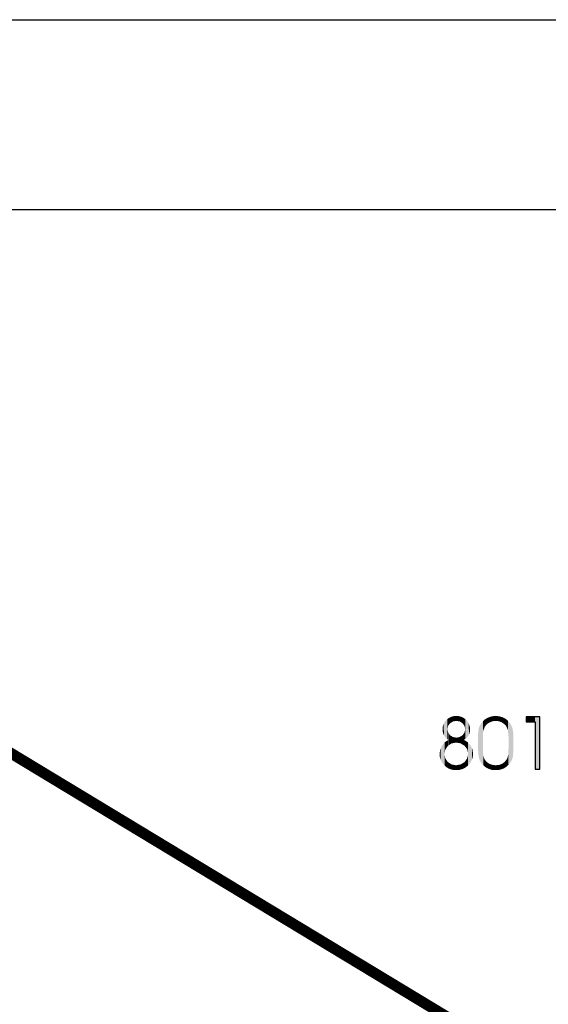
# Model space of a CAD drawing. Units: millimetres. Extents: x 1528 to 1738, y 942 to 1091.
# Drawn here: x 1612 to 1622, y 1072 to 1091 of the extents above; entities that cross this region are included whole.
import ezdxf

# ---------------------------------------------------------------- set-up
doc = ezdxf.new("R2010")
doc.units = ezdxf.units.MM
doc.linetypes.add('DGN_STYLE_4', pattern=[10.431489, 5.212487, -2.606243, 0.006516, -2.606243])
for name, color, linetype in [('LEVEL_29', 7, 'Continuous'), ('LEVEL_59', 7, 'Continuous'), ('Teksti', 7, 'Continuous')]:
    doc.layers.add(name, color=color, linetype=linetype)
doc.layers.add('Ramis', color=255, linetype='Continuous', plot=False)

# ---------------------------------------------------------------- blocks, each defined once
blk = doc.blocks.new('*U13')
at = {"layer": 'LEVEL_59', "color": 4, "linetype": 'Continuous'}
for points in [[(549510.438, 333306.522), (549510.446, 333306.375), (549510.446, 333306.528)], [(549510.446, 333306.528), (549510.45, 333306.394), (549510.45, 333306.531)], [(549510.45, 333306.531), (549510.451, 333306.398), (549510.451, 333306.532)], [(549510.451, 333306.532), (549510.456, 333306.405), (549510.456, 333306.536)], [(549510.456, 333306.536), (549510.461, 333306.411), (549510.461, 333306.54)], [(549510.461, 333306.54), (549510.481, 333306.437), (549510.481, 333306.55)], [(549510.481, 333306.55), (549510.486, 333306.443), (549510.486, 333306.552)], [(549510.486, 333306.552), (549510.488, 333306.446), (549510.488, 333306.554)], [(549510.488, 333306.554), (549510.505, 333306.456), (549510.505, 333306.562)], [(549510.505, 333306.562), (549510.515, 333306.462), (549510.515, 333306.565)], [(549510.515, 333306.565), (549510.537, 333306.475), (549510.537, 333306.571)], [(549510.515, 333306.565), (549510.515, 333306.462), (549510.515, 333306.565)], [(549510.537, 333306.571), (549510.539, 333306.476), (549510.539, 333306.571)], [(549510.539, 333306.571), (549510.543, 333306.478), (549510.543, 333306.572)], [(549510.543, 333306.572), (549510.553, 333306.48), (549510.553, 333306.575)], [(549510.553, 333306.575), (549510.598, 333306.488), (549510.598, 333306.579)], [(549510.598, 333306.579), (549510.599, 333306.488), (549510.599, 333306.579)], [(549510.599, 333306.579), (549510.604, 333306.489), (549510.604, 333306.58)], [(549510.604, 333306.58), (549510.606, 333306.489), (549510.606, 333306.58)], [(549510.606, 333306.489), (549510.606, 333306.58), (549510.656, 333306.479)], [(549510.656, 333306.479), (549510.656, 333306.575), (549510.66, 333306.479)], [(549510.66, 333306.479), (549510.66, 333306.574), (549510.665, 333306.478)], [(549510.665, 333306.478), (549510.665, 333306.572), (549510.667, 333306.477)], [(549510.667, 333306.477), (549510.667, 333306.572), (549510.682, 333306.467)], [(549510.682, 333306.467), (549510.682, 333306.567), (549510.683, 333306.466)], [(549510.683, 333306.466), (549510.683, 333306.567), (549510.703, 333306.453)], [(549510.703, 333306.453), (549510.703, 333306.561), (549510.717, 333306.444)], [(549510.717, 333306.444), (549510.717, 333306.553), (549510.718, 333306.444)], [(549510.718, 333306.444), (549510.718, 333306.553), (549510.719, 333306.443)], [(549510.719, 333306.443), (549510.719, 333306.552), (549510.741, 333306.41)], [(549510.741, 333306.41), (549510.741, 333306.54), (549510.745, 333306.405)], [(549510.745, 333306.405), (549510.745, 333306.538), (549510.753, 333306.393)], [(549510.753, 333306.393), (549510.753, 333306.531), (549510.754, 333306.393)], [(549510.754, 333306.393), (549510.754, 333306.531), (549510.754, 333306.39)], [(549510.754, 333306.39), (549510.754, 333306.53), (549510.755, 333306.385)], [(549510.755, 333306.385), (549510.755, 333306.529), (549510.766, 333306.334)], [(549510.347, 333306.331), (549510.352, 333306.292), (549510.352, 333306.383)], [(549510.352, 333306.383), (549510.354, 333306.271), (549510.354, 333306.392)], [(549510.352, 333306.292), (549510.352, 333306.383), (549510.354, 333306.271)], [(549510.354, 333306.392), (549510.366, 333306.241), (549510.366, 333306.43)], [(549510.354, 333306.271), (549510.354, 333306.392), (549510.366, 333306.241)], [(549510.366, 333306.43), (549510.376, 333306.216), (549510.376, 333306.448)], [(549510.366, 333306.241), (549510.366, 333306.43), (549510.376, 333306.216)], [(549510.376, 333306.448), (549510.382, 333306.207), (549510.382, 333306.46)], [(549510.376, 333306.216), (549510.376, 333306.448), (549510.382, 333306.207)], [(549510.382, 333306.46), (549510.384, 333306.205), (549510.384, 333306.462)], [(549510.382, 333306.207), (549510.382, 333306.46), (549510.384, 333306.205)], [(549510.384, 333306.462), (549510.389, 333306.198), (549510.389, 333306.472)], [(549510.384, 333306.205), (549510.384, 333306.462), (549510.389, 333306.198)], [(549510.389, 333306.472), (549510.391, 333306.196), (549510.391, 333306.474)], [(549510.389, 333306.198), (549510.389, 333306.472), (549510.391, 333306.196)], [(549510.391, 333306.474), (549510.399, 333306.185), (549510.399, 333306.483)], [(549510.391, 333306.196), (549510.391, 333306.474), (549510.399, 333306.185)], [(549510.399, 333306.483), (549510.41, 333306.17), (549510.41, 333306.496)], [(549510.399, 333306.185), (549510.399, 333306.483), (549510.41, 333306.17)], [(549510.41, 333306.496), (549510.422, 333306.162), (549510.422, 333306.51)], [(549510.41, 333306.17), (549510.41, 333306.496), (549510.422, 333306.162)], [(549510.422, 333306.51), (549510.429, 333306.157), (549510.429, 333306.515)], [(549510.422, 333306.162), (549510.422, 333306.51), (549510.429, 333306.157)], [(549510.429, 333306.515), (549510.438, 333306.15), (549510.438, 333306.522)], [(549510.429, 333306.157), (549510.429, 333306.515), (549510.438, 333306.15)], [(549510.438, 333306.15), (549510.438, 333306.338), (549510.446, 333306.145)], [(549510.446, 333306.145), (549510.446, 333306.297), (549510.45, 333306.142)], [(549510.45, 333306.142), (549510.45, 333306.276), (549510.451, 333306.141)], [(549510.451, 333306.141), (549510.451, 333306.275), (549510.456, 333306.137)], [(549510.599, 333306.089), (549510.599, 333306.181), (549510.604, 333306.088)], [(549510.604, 333306.088), (549510.604, 333306.18), (549510.606, 333306.088)], [(549510.604, 333306.18), (549510.606, 333306.088), (549510.606, 333306.18)], [(549510.606, 333306.18), (549510.656, 333306.079), (549510.656, 333306.189)], [(549510.606, 333306.088), (549510.606, 333306.18), (549510.656, 333306.079)], [(549510.656, 333306.189), (549510.66, 333306.078), (549510.66, 333306.19)], [(549510.656, 333306.079), (549510.656, 333306.189), (549510.66, 333306.078)], [(549510.66, 333306.19), (549510.665, 333306.077), (549510.665, 333306.191)], [(549510.66, 333306.078), (549510.66, 333306.19), (549510.665, 333306.077)], [(549510.665, 333306.191), (549510.667, 333306.077), (549510.667, 333306.192)], [(549510.665, 333306.077), (549510.665, 333306.191), (549510.667, 333306.077)], [(549510.667, 333306.192), (549510.682, 333306.074), (549510.682, 333306.203)], [(549510.667, 333306.077), (549510.667, 333306.192), (549510.682, 333306.074)], [(549510.682, 333306.074), (549510.682, 333306.203), (549510.683, 333306.073)], [(549510.682, 333306.203), (549510.683, 333306.073), (549510.683, 333306.203)], [(549510.683, 333306.203), (549510.703, 333306.061), (549510.703, 333306.216)], [(549510.683, 333306.073), (549510.683, 333306.203), (549510.703, 333306.061)], [(549510.703, 333306.216), (549510.717, 333306.052), (549510.717, 333306.225)], [(549510.703, 333306.061), (549510.703, 333306.216), (549510.717, 333306.052)], [(549510.717, 333306.225), (549510.718, 333306.052), (549510.718, 333306.226)], [(549510.717, 333306.052), (549510.717, 333306.225), (549510.718, 333306.052)], [(549510.718, 333306.226), (549510.719, 333306.052), (549510.719, 333306.227)], [(549510.718, 333306.052), (549510.718, 333306.226), (549510.719, 333306.052)], [(549510.719, 333306.227), (549510.741, 333306.038), (549510.741, 333306.259)], [(549510.719, 333306.052), (549510.719, 333306.227), (549510.741, 333306.038)], [(549510.741, 333306.259), (549510.745, 333306.142), (549510.745, 333306.264)], [(549510.745, 333306.264), (549510.753, 333306.148), (549510.753, 333306.275)], [(549510.753, 333306.275), (549510.754, 333306.148), (549510.754, 333306.277)], [(549510.754, 333306.28), (549510.755, 333306.149), (549510.755, 333306.284)], [(549510.754, 333306.277), (549510.754, 333306.148), (549510.754, 333306.28)], [(549510.755, 333306.284), (549510.766, 333306.155), (549510.766, 333306.334)], [(549510.304, 333305.959), (549510.315, 333305.764), (549510.315, 333305.983)], [(549510.315, 333305.983), (549510.338, 333305.721), (549510.338, 333306.035)], [(549510.315, 333305.764), (549510.315, 333305.983), (549510.338, 333305.721)], [(549510.338, 333306.035), (549510.343, 333305.713), (549510.343, 333306.04)], [(549510.338, 333305.721), (549510.338, 333306.035), (549510.343, 333305.713)], [(549510.343, 333306.04), (549510.347, 333305.708), (549510.347, 333306.046)], [(549510.343, 333305.713), (549510.343, 333306.04), (549510.347, 333305.708)], [(549510.347, 333306.046), (549510.352, 333305.702), (549510.352, 333306.051)], [(549510.347, 333305.708), (549510.347, 333306.046), (549510.352, 333305.702)], [(549510.352, 333306.051), (549510.354, 333305.699), (549510.354, 333306.054)], [(549510.352, 333305.702), (549510.352, 333306.051), (549510.354, 333305.699)], [(549510.354, 333306.054), (549510.366, 333305.686), (549510.366, 333306.068)], [(549510.354, 333305.699), (549510.354, 333306.054), (549510.366, 333305.686)], [(549510.366, 333306.068), (549510.376, 333305.675), (549510.376, 333306.08)], [(549510.366, 333305.686), (549510.366, 333306.068), (549510.376, 333305.675)], [(549510.376, 333306.08), (549510.382, 333305.667), (549510.382, 333306.088)], [(549510.376, 333305.675), (549510.376, 333306.08), (549510.382, 333305.667)], [(549510.382, 333306.088), (549510.384, 333305.666), (549510.384, 333306.089)], [(549510.382, 333305.667), (549510.382, 333306.088), (549510.384, 333305.666)], [(549510.384, 333306.089), (549510.389, 333305.906), (549510.389, 333306.096)], [(549510.389, 333306.096), (549510.391, 333305.915), (549510.391, 333306.098)], [(549510.391, 333306.098), (549510.399, 333305.959), (549510.399, 333306.103)], [(549510.399, 333306.103), (549510.41, 333305.975), (549510.41, 333306.109)], [(549510.41, 333306.109), (549510.422, 333305.993), (549510.422, 333306.117)], [(549510.422, 333306.117), (549510.429, 333306.003), (549510.429, 333306.121)], [(549510.429, 333306.121), (549510.438, 333306.016), (549510.438, 333306.126)], [(549510.438, 333306.126), (549510.446, 333306.028), (549510.446, 333306.131)], [(549510.446, 333306.131), (549510.45, 333306.03), (549510.45, 333306.133)], [(549510.45, 333306.133), (549510.451, 333306.031), (549510.451, 333306.134)], [(549510.451, 333306.134), (549510.456, 333306.035), (549510.456, 333306.137)], [(549510.741, 333306.038), (549510.741, 333306.14), (549510.745, 333306.035)], [(549510.745, 333306.035), (549510.745, 333306.137), (549510.753, 333306.03)], [(549510.753, 333306.03), (549510.753, 333306.132), (549510.754, 333306.03)], [(549510.754, 333306.03), (549510.754, 333306.132), (549510.754, 333306.03)], [(549510.754, 333306.03), (549510.754, 333306.132), (549510.755, 333306.028)], [(549510.755, 333306.028), (549510.755, 333306.131), (549510.766, 333306.014)], [(549510.766, 333306.014), (549510.766, 333306.125), (549510.77, 333306.008)], [(549510.77, 333306.008), (549510.77, 333306.122), (549510.784, 333305.99)], [(549510.784, 333305.99), (549510.784, 333306.113), (549510.789, 333305.983)], [(549510.789, 333305.983), (549510.789, 333306.11), (549510.804, 333305.963)], [(549510.804, 333305.963), (549510.804, 333306.101), (549510.809, 333305.938)], [(549510.809, 333305.938), (549510.809, 333306.098), (549510.816, 333305.905)], [(549510.816, 333305.905), (549510.816, 333306.09), (549510.819, 333305.888)], [(549510.819, 333305.888), (549510.819, 333306.086), (549510.82, 333305.883)], [(549510.293, 333305.881), (549510.298, 333305.82), (549510.298, 333305.918)], [(549510.298, 333305.918), (549510.304, 333305.8), (549510.304, 333305.959)], [(549510.298, 333305.82), (549510.298, 333305.918), (549510.304, 333305.8)], [(549510.304, 333305.8), (549510.304, 333305.959), (549510.315, 333305.764)], [(549510.384, 333305.666), (549510.384, 333305.876), (549510.389, 333305.661)], [(549510.389, 333305.661), (549510.389, 333305.848), (549510.391, 333305.66)], [(549510.391, 333305.66), (549510.391, 333305.839), (549510.399, 333305.653)], [(549510.804, 333305.8), (549510.809, 333305.659), (549510.809, 333305.826)], [(549510.809, 333305.826), (549510.816, 333305.665), (549510.816, 333305.86)], [(549510.816, 333305.86), (549510.819, 333305.668), (549510.819, 333305.877)], [(549510.819, 333305.877), (549510.82, 333305.669), (549510.82, 333305.883)], [(549510.399, 333305.653), (549510.399, 333305.796), (549510.41, 333305.644)], [(549510.41, 333305.644), (549510.41, 333305.781), (549510.422, 333305.634)], [(549510.422, 333305.634), (549510.422, 333305.764), (549510.429, 333305.629)], [(549510.429, 333305.629), (549510.429, 333305.754), (549510.438, 333305.624)], [(549510.438, 333305.624), (549510.438, 333305.741), (549510.446, 333305.62)], [(549510.446, 333305.62), (549510.446, 333305.73), (549510.45, 333305.618)], [(549510.45, 333305.618), (549510.45, 333305.727), (549510.451, 333305.617)], [(549510.451, 333305.617), (549510.451, 333305.727), (549510.456, 333305.614)], [(549510.456, 333305.614), (549510.456, 333305.723), (549510.461, 333305.612)], [(549510.461, 333305.612), (549510.461, 333305.72), (549510.481, 333305.601)], [(549510.481, 333305.601), (549510.481, 333305.707), (549510.486, 333305.6)], [(549510.486, 333305.6), (549510.486, 333305.704), (549510.488, 333305.599)], [(549510.488, 333305.599), (549510.488, 333305.702), (549510.505, 333305.594)], [(549510.505, 333305.594), (549510.505, 333305.692), (549510.515, 333305.591)], [(549510.515, 333305.591), (549510.515, 333305.685), (549510.515, 333305.591)], [(549510.515, 333305.591), (549510.515, 333305.685), (549510.537, 333305.585)], [(549510.537, 333305.585), (549510.537, 333305.681), (549510.539, 333305.585)], [(549510.539, 333305.585), (549510.539, 333305.681), (549510.543, 333305.585)], [(549510.543, 333305.585), (549510.543, 333305.68), (549510.553, 333305.584)], [(549510.553, 333305.584), (549510.553, 333305.678), (549510.598, 333305.58)], [(549510.598, 333305.67), (549510.599, 333305.58), (549510.599, 333305.671)], [(549510.599, 333305.671), (549510.604, 333305.58), (549510.604, 333305.672)], [(549510.604, 333305.672), (549510.606, 333305.58), (549510.606, 333305.672)], [(549510.606, 333305.672), (549510.656, 333305.585), (549510.656, 333305.681)], [(549510.656, 333305.681), (549510.66, 333305.585), (549510.66, 333305.681)], [(549510.66, 333305.681), (549510.665, 333305.586), (549510.665, 333305.682)], [(549510.665, 333305.682), (549510.667, 333305.587), (549510.667, 333305.683)], [(549510.667, 333305.683), (549510.682, 333305.591), (549510.682, 333305.685)], [(549510.682, 333305.685), (549510.683, 333305.592), (549510.683, 333305.686)], [(549510.683, 333305.686), (549510.703, 333305.597), (549510.703, 333305.698)], [(549510.703, 333305.698), (549510.717, 333305.601), (549510.717, 333305.707)], [(549510.717, 333305.707), (549510.718, 333305.601), (549510.718, 333305.708)], [(549510.718, 333305.708), (549510.719, 333305.602), (549510.719, 333305.708)], [(549510.719, 333305.708), (549510.741, 333305.614), (549510.741, 333305.723)], [(549510.741, 333305.723), (549510.745, 333305.616), (549510.745, 333305.725)], [(549510.745, 333305.725), (549510.753, 333305.62), (549510.753, 333305.73)], [(549510.753, 333305.73), (549510.754, 333305.62), (549510.754, 333305.731)], [(549510.754, 333305.731), (549510.755, 333305.621), (549510.755, 333305.732)], [(549510.754, 333305.731), (549510.754, 333305.621), (549510.754, 333305.731)], [(549510.755, 333305.732), (549510.766, 333305.626), (549510.766, 333305.746)], [(549510.766, 333305.746), (549510.77, 333305.629), (549510.77, 333305.753)], [(549510.77, 333305.753), (549510.784, 333305.64), (549510.784, 333305.772)], [(549510.784, 333305.772), (549510.789, 333305.644), (549510.789, 333305.779)], [(549510.789, 333305.779), (549510.804, 333305.655), (549510.804, 333305.8)]]:
    blk.add_solid(points, dxfattribs=at)
at = {"layer": 'LEVEL_59', "color": 4, "linetype": 'Continuous', "extrusion": (0, 0, -1)}
for points in [[(-549510.446, 333306.375), (-549510.446, 333306.528), (-549510.45, 333306.394)], [(-549510.45, 333306.394), (-549510.45, 333306.531), (-549510.451, 333306.398)], [(-549510.451, 333306.398), (-549510.451, 333306.532), (-549510.456, 333306.405)], [(-549510.456, 333306.405), (-549510.456, 333306.536), (-549510.461, 333306.411)], [(-549510.461, 333306.411), (-549510.461, 333306.54), (-549510.481, 333306.437)], [(-549510.481, 333306.437), (-549510.481, 333306.55), (-549510.486, 333306.443)], [(-549510.486, 333306.443), (-549510.486, 333306.552), (-549510.488, 333306.446)], [(-549510.488, 333306.446), (-549510.488, 333306.554), (-549510.505, 333306.456)], [(-549510.505, 333306.456), (-549510.505, 333306.562), (-549510.515, 333306.462)], [(-549510.515, 333306.462), (-549510.515, 333306.565), (-549510.515, 333306.462)], [(-549510.515, 333306.462), (-549510.515, 333306.565), (-549510.537, 333306.475)], [(-549510.537, 333306.475), (-549510.537, 333306.571), (-549510.539, 333306.476)], [(-549510.539, 333306.476), (-549510.539, 333306.571), (-549510.543, 333306.478)], [(-549510.543, 333306.478), (-549510.543, 333306.572), (-549510.553, 333306.48)], [(-549510.553, 333306.48), (-549510.553, 333306.575), (-549510.598, 333306.488)], [(-549510.598, 333306.488), (-549510.598, 333306.579), (-549510.599, 333306.488)], [(-549510.599, 333306.488), (-549510.599, 333306.579), (-549510.604, 333306.489)], [(-549510.604, 333306.489), (-549510.604, 333306.58), (-549510.606, 333306.489)], [(-549510.606, 333306.58), (-549510.656, 333306.479), (-549510.656, 333306.575)], [(-549510.656, 333306.575), (-549510.66, 333306.479), (-549510.66, 333306.574)], [(-549510.66, 333306.574), (-549510.665, 333306.478), (-549510.665, 333306.572)], [(-549510.665, 333306.572), (-549510.667, 333306.477), (-549510.667, 333306.572)], [(-549510.667, 333306.572), (-549510.682, 333306.467), (-549510.682, 333306.567)], [(-549510.682, 333306.567), (-549510.683, 333306.466), (-549510.683, 333306.567)], [(-549510.683, 333306.567), (-549510.703, 333306.453), (-549510.703, 333306.561)], [(-549510.703, 333306.561), (-549510.717, 333306.444), (-549510.717, 333306.553)], [(-549510.717, 333306.553), (-549510.718, 333306.444), (-549510.718, 333306.553)], [(-549510.718, 333306.553), (-549510.719, 333306.443), (-549510.719, 333306.552)], [(-549510.719, 333306.552), (-549510.741, 333306.41), (-549510.741, 333306.54)], [(-549510.741, 333306.54), (-549510.745, 333306.405), (-549510.745, 333306.538)], [(-549510.745, 333306.538), (-549510.753, 333306.393), (-549510.753, 333306.531)], [(-549510.753, 333306.531), (-549510.754, 333306.393), (-549510.754, 333306.531)], [(-549510.754, 333306.531), (-549510.754, 333306.39), (-549510.754, 333306.53)], [(-549510.754, 333306.53), (-549510.755, 333306.385), (-549510.755, 333306.529)], [(-549510.755, 333306.529), (-549510.766, 333306.334), (-549510.766, 333306.521)], [(-549510.438, 333306.338), (-549510.438, 333306.522), (-549510.446, 333306.375)], [(-549510.766, 333306.155), (-549510.766, 333306.521), (-549510.77, 333306.158)], [(-549510.766, 333306.521), (-549510.77, 333306.158), (-549510.77, 333306.517)], [(-549510.77, 333306.158), (-549510.77, 333306.517), (-549510.784, 333306.167)], [(-549510.77, 333306.517), (-549510.784, 333306.167), (-549510.784, 333306.506)], [(-549510.784, 333306.167), (-549510.784, 333306.506), (-549510.789, 333306.17)], [(-549510.784, 333306.506), (-549510.789, 333306.17), (-549510.789, 333306.499)], [(-549510.789, 333306.17), (-549510.789, 333306.499), (-549510.804, 333306.188)], [(-549510.789, 333306.499), (-549510.804, 333306.188), (-549510.804, 333306.481)], [(-549510.804, 333306.188), (-549510.804, 333306.481), (-549510.809, 333306.194)], [(-549510.804, 333306.481), (-549510.809, 333306.194), (-549510.809, 333306.475)], [(-549510.809, 333306.194), (-549510.809, 333306.475), (-549510.816, 333306.203)], [(-549510.809, 333306.475), (-549510.816, 333306.203), (-549510.816, 333306.466)], [(-549510.816, 333306.203), (-549510.816, 333306.466), (-549510.819, 333306.207)], [(-549510.816, 333306.466), (-549510.819, 333306.207), (-549510.819, 333306.46)], [(-549510.819, 333306.207), (-549510.819, 333306.46), (-549510.82, 333306.208)], [(-549510.819, 333306.46), (-549510.82, 333306.208), (-549510.82, 333306.458)], [(-549510.82, 333306.208), (-549510.82, 333306.458), (-549510.825, 333306.215)], [(-549510.82, 333306.458), (-549510.825, 333306.215), (-549510.825, 333306.448)], [(-549510.825, 333306.215), (-549510.825, 333306.448), (-549510.838, 333306.244)], [(-549510.825, 333306.448), (-549510.838, 333306.244), (-549510.838, 333306.423)], [(-549510.838, 333306.244), (-549510.838, 333306.423), (-549510.849, 333306.268)], [(-549510.838, 333306.423), (-549510.849, 333306.268), (-549510.849, 333306.388)], [(-549510.849, 333306.268), (-549510.849, 333306.388), (-549510.852, 333306.293)], [(-549510.849, 333306.388), (-549510.852, 333306.293), (-549510.852, 333306.377)], [(-549510.852, 333306.293), (-549510.852, 333306.377), (-549510.856, 333306.326)], [(-549510.438, 333306.338), (-549510.446, 333306.145), (-549510.446, 333306.297)], [(-549510.446, 333306.297), (-549510.45, 333306.142), (-549510.45, 333306.276)], [(-549510.45, 333306.276), (-549510.451, 333306.141), (-549510.451, 333306.275)], [(-549510.451, 333306.275), (-549510.456, 333306.137), (-549510.456, 333306.267)], [(-549510.456, 333306.035), (-549510.456, 333306.267), (-549510.461, 333306.038)], [(-549510.456, 333306.267), (-549510.461, 333306.038), (-549510.461, 333306.26)], [(-549510.461, 333306.038), (-549510.461, 333306.26), (-549510.481, 333306.051)], [(-549510.461, 333306.26), (-549510.481, 333306.051), (-549510.481, 333306.232)], [(-549510.481, 333306.051), (-549510.481, 333306.232), (-549510.486, 333306.054)], [(-549510.481, 333306.232), (-549510.486, 333306.054), (-549510.486, 333306.225)], [(-549510.486, 333306.054), (-549510.486, 333306.225), (-549510.488, 333306.056)], [(-549510.486, 333306.225), (-549510.488, 333306.056), (-549510.488, 333306.223)], [(-549510.488, 333306.056), (-549510.488, 333306.223), (-549510.505, 333306.067)], [(-549510.488, 333306.223), (-549510.505, 333306.067), (-549510.505, 333306.212)], [(-549510.505, 333306.067), (-549510.505, 333306.212), (-549510.515, 333306.073)], [(-549510.505, 333306.212), (-549510.515, 333306.073), (-549510.515, 333306.206)], [(-549510.515, 333306.073), (-549510.515, 333306.206), (-549510.515, 333306.073)], [(-549510.515, 333306.206), (-549510.515, 333306.073), (-549510.515, 333306.206)], [(-549510.515, 333306.073), (-549510.515, 333306.206), (-549510.537, 333306.077)], [(-549510.515, 333306.206), (-549510.537, 333306.077), (-549510.537, 333306.192)], [(-549510.537, 333306.077), (-549510.537, 333306.192), (-549510.539, 333306.078)], [(-549510.537, 333306.192), (-549510.539, 333306.078), (-549510.539, 333306.191)], [(-549510.539, 333306.078), (-549510.539, 333306.191), (-549510.543, 333306.078)], [(-549510.539, 333306.191), (-549510.543, 333306.078), (-549510.543, 333306.19)], [(-549510.543, 333306.078), (-549510.543, 333306.19), (-549510.553, 333306.08)], [(-549510.543, 333306.19), (-549510.553, 333306.08), (-549510.553, 333306.188)], [(-549510.553, 333306.08), (-549510.553, 333306.188), (-549510.598, 333306.089)], [(-549510.553, 333306.188), (-549510.598, 333306.089), (-549510.598, 333306.181)], [(-549510.598, 333306.089), (-549510.598, 333306.181), (-549510.599, 333306.089)], [(-549510.598, 333306.181), (-549510.599, 333306.089), (-549510.599, 333306.181)], [(-549510.599, 333306.181), (-549510.604, 333306.088), (-549510.604, 333306.18)], [(-549510.741, 333306.14), (-549510.741, 333306.259), (-549510.745, 333306.142)], [(-549510.745, 333306.142), (-549510.745, 333306.264), (-549510.753, 333306.148)], [(-549510.753, 333306.148), (-549510.753, 333306.275), (-549510.754, 333306.148)], [(-549510.754, 333306.148), (-549510.754, 333306.28), (-549510.755, 333306.149)], [(-549510.754, 333306.148), (-549510.754, 333306.277), (-549510.754, 333306.148)], [(-549510.755, 333306.149), (-549510.755, 333306.284), (-549510.766, 333306.155)], [(-549510.384, 333305.876), (-549510.384, 333306.089), (-549510.389, 333305.906)], [(-549510.389, 333305.906), (-549510.389, 333306.096), (-549510.391, 333305.915)], [(-549510.391, 333305.915), (-549510.391, 333306.098), (-549510.399, 333305.959)], [(-549510.399, 333305.959), (-549510.399, 333306.103), (-549510.41, 333305.975)], [(-549510.41, 333305.975), (-549510.41, 333306.109), (-549510.422, 333305.993)], [(-549510.422, 333305.993), (-549510.422, 333306.117), (-549510.429, 333306.003)], [(-549510.429, 333306.003), (-549510.429, 333306.121), (-549510.438, 333306.016)], [(-549510.438, 333306.016), (-549510.438, 333306.126), (-549510.446, 333306.028)], [(-549510.446, 333306.028), (-549510.446, 333306.131), (-549510.45, 333306.03)], [(-549510.45, 333306.03), (-549510.45, 333306.133), (-549510.451, 333306.031)], [(-549510.451, 333306.031), (-549510.451, 333306.134), (-549510.456, 333306.035)], [(-549510.741, 333306.14), (-549510.745, 333306.035), (-549510.745, 333306.137)], [(-549510.745, 333306.137), (-549510.753, 333306.03), (-549510.753, 333306.132)], [(-549510.753, 333306.132), (-549510.754, 333306.03), (-549510.754, 333306.132)], [(-549510.754, 333306.132), (-549510.754, 333306.03), (-549510.754, 333306.132)], [(-549510.754, 333306.132), (-549510.755, 333306.028), (-549510.755, 333306.131)], [(-549510.755, 333306.131), (-549510.766, 333306.014), (-549510.766, 333306.125)], [(-549510.766, 333306.125), (-549510.77, 333306.008), (-549510.77, 333306.122)], [(-549510.77, 333306.122), (-549510.784, 333305.99), (-549510.784, 333306.113)], [(-549510.784, 333306.113), (-549510.789, 333305.983), (-549510.789, 333306.11)], [(-549510.789, 333306.11), (-549510.804, 333305.963), (-549510.804, 333306.101)], [(-549510.804, 333306.101), (-549510.809, 333305.938), (-549510.809, 333306.098)], [(-549510.809, 333306.098), (-549510.816, 333305.905), (-549510.816, 333306.09)], [(-549510.816, 333306.09), (-549510.819, 333305.888), (-549510.819, 333306.086)], [(-549510.819, 333306.086), (-549510.82, 333305.883), (-549510.82, 333306.085)], [(-549510.82, 333305.669), (-549510.82, 333306.085), (-549510.825, 333305.675)], [(-549510.82, 333306.085), (-549510.825, 333305.675), (-549510.825, 333306.079)], [(-549510.825, 333305.675), (-549510.825, 333306.079), (-549510.838, 333305.69)], [(-549510.825, 333306.079), (-549510.838, 333305.69), (-549510.838, 333306.064)], [(-549510.838, 333305.69), (-549510.838, 333306.064), (-549510.849, 333305.702)], [(-549510.838, 333306.064), (-549510.849, 333305.702), (-549510.849, 333306.053)], [(-549510.849, 333305.702), (-549510.849, 333306.053), (-549510.852, 333305.706)], [(-549510.849, 333306.053), (-549510.852, 333305.706), (-549510.852, 333306.049)], [(-549510.852, 333305.706), (-549510.852, 333306.049), (-549510.856, 333305.711)], [(-549510.852, 333306.049), (-549510.856, 333305.711), (-549510.856, 333306.044)], [(-549510.856, 333305.711), (-549510.856, 333306.044), (-549510.859, 333305.714)], [(-549510.856, 333306.044), (-549510.859, 333305.714), (-549510.859, 333306.041)], [(-549510.859, 333305.714), (-549510.859, 333306.041), (-549510.863, 333305.722)], [(-549510.859, 333306.041), (-549510.863, 333305.722), (-549510.863, 333306.036)], [(-549510.863, 333305.722), (-549510.863, 333306.036), (-549510.888, 333305.765)], [(-549510.863, 333306.036), (-549510.888, 333305.765), (-549510.888, 333305.986)], [(-549510.888, 333305.765), (-549510.888, 333305.986), (-549510.899, 333305.802)], [(-549510.888, 333305.986), (-549510.899, 333305.802), (-549510.899, 333305.963)], [(-549510.384, 333305.876), (-549510.389, 333305.661), (-549510.389, 333305.848)], [(-549510.389, 333305.848), (-549510.391, 333305.66), (-549510.391, 333305.839)], [(-549510.391, 333305.839), (-549510.399, 333305.653), (-549510.399, 333305.796)], [(-549510.809, 333305.659), (-549510.809, 333305.826), (-549510.816, 333305.665)], [(-549510.816, 333305.665), (-549510.816, 333305.86), (-549510.819, 333305.668)], [(-549510.819, 333305.668), (-549510.819, 333305.877), (-549510.82, 333305.669)], [(-549510.899, 333305.802), (-549510.899, 333305.963), (-549510.905, 333305.822)], [(-549510.899, 333305.963), (-549510.905, 333305.822), (-549510.905, 333305.923)], [(-549510.905, 333305.822), (-549510.905, 333305.923), (-549510.911, 333305.883)], [(-549510.399, 333305.796), (-549510.41, 333305.644), (-549510.41, 333305.781)], [(-549510.41, 333305.781), (-549510.422, 333305.634), (-549510.422, 333305.764)], [(-549510.422, 333305.764), (-549510.429, 333305.629), (-549510.429, 333305.754)], [(-549510.429, 333305.754), (-549510.438, 333305.624), (-549510.438, 333305.741)], [(-549510.438, 333305.741), (-549510.446, 333305.62), (-549510.446, 333305.73)], [(-549510.446, 333305.73), (-549510.45, 333305.618), (-549510.45, 333305.727)], [(-549510.45, 333305.727), (-549510.451, 333305.617), (-549510.451, 333305.727)], [(-549510.451, 333305.727), (-549510.456, 333305.614), (-549510.456, 333305.723)], [(-549510.456, 333305.723), (-549510.461, 333305.612), (-549510.461, 333305.72)], [(-549510.461, 333305.72), (-549510.481, 333305.601), (-549510.481, 333305.707)], [(-549510.481, 333305.707), (-549510.486, 333305.6), (-549510.486, 333305.704)], [(-549510.486, 333305.704), (-549510.488, 333305.599), (-549510.488, 333305.702)], [(-549510.488, 333305.702), (-549510.505, 333305.594), (-549510.505, 333305.692)], [(-549510.505, 333305.692), (-549510.515, 333305.591), (-549510.515, 333305.685)], [(-549510.515, 333305.685), (-549510.515, 333305.591), (-549510.515, 333305.685)], [(-549510.515, 333305.685), (-549510.537, 333305.585), (-549510.537, 333305.681)], [(-549510.537, 333305.681), (-549510.539, 333305.585), (-549510.539, 333305.681)], [(-549510.539, 333305.681), (-549510.543, 333305.585), (-549510.543, 333305.68)], [(-549510.543, 333305.68), (-549510.553, 333305.584), (-549510.553, 333305.678)], [(-549510.553, 333305.678), (-549510.598, 333305.58), (-549510.598, 333305.67)], [(-549510.598, 333305.58), (-549510.598, 333305.67), (-549510.599, 333305.58)], [(-549510.599, 333305.58), (-549510.599, 333305.671), (-549510.604, 333305.58)], [(-549510.604, 333305.58), (-549510.604, 333305.672), (-549510.606, 333305.58)], [(-549510.606, 333305.58), (-549510.606, 333305.672), (-549510.656, 333305.585)], [(-549510.656, 333305.585), (-549510.656, 333305.681), (-549510.66, 333305.585)], [(-549510.66, 333305.585), (-549510.66, 333305.681), (-549510.665, 333305.586)], [(-549510.665, 333305.586), (-549510.665, 333305.682), (-549510.667, 333305.587)], [(-549510.667, 333305.587), (-549510.667, 333305.683), (-549510.682, 333305.591)], [(-549510.682, 333305.591), (-549510.682, 333305.685), (-549510.683, 333305.592)], [(-549510.683, 333305.592), (-549510.683, 333305.686), (-549510.703, 333305.597)], [(-549510.703, 333305.597), (-549510.703, 333305.698), (-549510.717, 333305.601)], [(-549510.717, 333305.601), (-549510.717, 333305.707), (-549510.718, 333305.601)], [(-549510.718, 333305.601), (-549510.718, 333305.708), (-549510.719, 333305.602)], [(-549510.719, 333305.602), (-549510.719, 333305.708), (-549510.741, 333305.614)], [(-549510.741, 333305.614), (-549510.741, 333305.723), (-549510.745, 333305.616)], [(-549510.745, 333305.616), (-549510.745, 333305.725), (-549510.753, 333305.62)], [(-549510.753, 333305.62), (-549510.753, 333305.73), (-549510.754, 333305.62)], [(-549510.754, 333305.62), (-549510.754, 333305.731), (-549510.754, 333305.621)], [(-549510.754, 333305.621), (-549510.754, 333305.731), (-549510.755, 333305.621)], [(-549510.755, 333305.621), (-549510.755, 333305.732), (-549510.766, 333305.626)], [(-549510.766, 333305.626), (-549510.766, 333305.746), (-549510.77, 333305.629)], [(-549510.77, 333305.629), (-549510.77, 333305.753), (-549510.784, 333305.64)], [(-549510.784, 333305.64), (-549510.784, 333305.772), (-549510.789, 333305.644)], [(-549510.789, 333305.644), (-549510.789, 333305.779), (-549510.804, 333305.655)], [(-549510.804, 333305.655), (-549510.804, 333305.8), (-549510.809, 333305.659)]]:
    blk.add_solid(points, dxfattribs=at)
blk = doc.blocks.new('*U14')
at = {"layer": 'LEVEL_59', "color": 4, "linetype": 'Continuous'}
for points in [[(549511.134, 333306.518), (549511.16, 333306.423), (549511.16, 333306.534)], [(549511.16, 333306.534), (549511.172, 333306.432), (549511.172, 333306.541)], [(549511.172, 333306.541), (549511.188, 333306.442), (549511.188, 333306.55)], [(549511.188, 333306.55), (549511.211, 333306.458), (549511.211, 333306.557)], [(549511.211, 333306.557), (549511.217, 333306.461), (549511.217, 333306.559)], [(549511.217, 333306.559), (549511.254, 333306.475), (549511.254, 333306.572)], [(549511.254, 333306.572), (549511.256, 333306.476), (549511.256, 333306.572)], [(549511.256, 333306.572), (549511.268, 333306.481), (549511.268, 333306.573)], [(549511.268, 333306.573), (549511.269, 333306.481), (549511.269, 333306.574)], [(549511.269, 333306.574), (549511.328, 333306.489), (549511.328, 333306.58)], [(549511.328, 333306.489), (549511.328, 333306.58), (549511.383, 333306.482)], [(549511.383, 333306.482), (549511.383, 333306.574), (549511.391, 333306.479)], [(549511.391, 333306.479), (549511.391, 333306.574), (549511.395, 333306.478)], [(549511.395, 333306.478), (549511.395, 333306.573), (549511.403, 333306.475)], [(549511.403, 333306.475), (549511.403, 333306.571), (549511.437, 333306.462)], [(549511.437, 333306.462), (549511.437, 333306.56), (549511.446, 333306.456)], [(549511.446, 333306.456), (549511.446, 333306.558), (549511.459, 333306.448)], [(549511.459, 333306.448), (549511.459, 333306.554), (549511.471, 333306.44)], [(549511.471, 333306.44), (549511.471, 333306.547), (549511.484, 333306.432)], [(549511.484, 333306.432), (549511.484, 333306.54), (549511.492, 333306.423)], [(549511.492, 333306.423), (549511.492, 333306.535), (549511.518, 333306.395)], [(549511, 333306.216), (549511.015, 333305.812), (549511.015, 333306.354)], [(549511.015, 333306.354), (549511.038, 333305.75), (549511.038, 333306.409)], [(549511.015, 333305.812), (549511.015, 333306.354), (549511.038, 333305.75)], [(549511.038, 333306.41), (549511.076, 333305.693), (549511.076, 333306.464)], [(549511.038, 333306.409), (549511.038, 333305.749), (549511.038, 333306.41)], [(549511.038, 333305.749), (549511.038, 333306.41), (549511.076, 333305.693)], [(549511.038, 333305.75), (549511.038, 333306.409), (549511.038, 333305.749)], [(549511.076, 333306.464), (549511.077, 333305.692), (549511.077, 333306.465)], [(549511.076, 333305.693), (549511.076, 333306.464), (549511.077, 333305.692)], [(549511.077, 333306.465), (549511.091, 333305.678), (549511.091, 333306.479)], [(549511.077, 333305.692), (549511.077, 333306.465), (549511.091, 333305.678)], [(549511.091, 333306.479), (549511.098, 333306.295), (549511.098, 333306.486)], [(549511.098, 333306.486), (549511.111, 333306.335), (549511.111, 333306.499)], [(549511.111, 333306.499), (549511.125, 333306.378), (549511.125, 333306.512)], [(549511.125, 333306.512), (549511.126, 333306.38), (549511.126, 333306.513)], [(549511.126, 333306.513), (549511.128, 333306.383), (549511.128, 333306.515)], [(549511.128, 333306.515), (549511.134, 333306.39), (549511.134, 333306.518)], [(549511.518, 333306.395), (549511.518, 333306.521), (549511.52, 333306.393)], [(549511.52, 333306.393), (549511.52, 333306.519), (549511.53, 333306.371)], [(549511.53, 333306.371), (549511.53, 333306.511), (549511.531, 333306.368)], [(549511.531, 333306.368), (549511.531, 333306.51), (549511.547, 333306.332)], [(549511.547, 333306.332), (549511.547, 333306.496), (549511.553, 333306.318)], [(549511.553, 333306.318), (549511.553, 333306.491), (549511.557, 333306.271)], [(549511.557, 333306.271), (549511.557, 333306.487), (549511.564, 333306.194)], [(549511, 333305.965), (549511, 333306.216), (549511.015, 333305.812)], [(549511.091, 333305.678), (549511.091, 333305.98), (549511.098, 333305.671)], [(549511.098, 333305.671), (549511.098, 333305.855), (549511.111, 333305.659)], [(549511.111, 333305.659), (549511.111, 333305.807), (549511.125, 333305.646)], [(549511.531, 333305.781), (549511.547, 333305.662), (549511.547, 333305.817)], [(549511.547, 333305.817), (549511.553, 333305.668), (549511.553, 333305.845)], [(549511.553, 333305.845), (549511.557, 333305.672), (549511.557, 333305.866)], [(549511.557, 333305.866), (549511.564, 333305.679), (549511.564, 333305.98)], [(549511.125, 333305.646), (549511.125, 333305.781), (549511.126, 333305.645)], [(549511.126, 333305.645), (549511.126, 333305.779), (549511.128, 333305.643)], [(549511.128, 333305.643), (549511.128, 333305.775), (549511.134, 333305.639)], [(549511.134, 333305.639), (549511.134, 333305.764), (549511.16, 333305.624)], [(549511.16, 333305.624), (549511.16, 333305.736), (549511.172, 333305.617)], [(549511.172, 333305.617), (549511.172, 333305.723), (549511.188, 333305.608)], [(549511.188, 333305.608), (549511.188, 333305.713), (549511.211, 333305.6)], [(549511.211, 333305.6), (549511.211, 333305.698), (549511.217, 333305.598)], [(549511.217, 333305.598), (549511.217, 333305.694), (549511.254, 333305.586)], [(549511.254, 333305.586), (549511.254, 333305.681), (549511.256, 333305.586)], [(549511.256, 333305.586), (549511.256, 333305.681), (549511.268, 333305.585)], [(549511.268, 333305.585), (549511.268, 333305.676), (549511.269, 333305.585)], [(549511.269, 333305.585), (549511.269, 333305.676), (549511.328, 333305.58)], [(549511.328, 333305.67), (549511.383, 333305.585), (549511.383, 333305.676)], [(549511.383, 333305.676), (549511.391, 333305.586), (549511.391, 333305.677)], [(549511.391, 333305.677), (549511.395, 333305.586), (549511.395, 333305.678)], [(549511.395, 333305.678), (549511.403, 333305.587), (549511.403, 333305.681)], [(549511.403, 333305.681), (549511.437, 333305.598), (549511.437, 333305.694)], [(549511.437, 333305.694), (549511.446, 333305.601), (549511.446, 333305.697)], [(549511.446, 333305.697), (549511.459, 333305.605), (549511.459, 333305.707)], [(549511.459, 333305.707), (549511.471, 333305.609), (549511.471, 333305.715)], [(549511.471, 333305.715), (549511.484, 333305.617), (549511.484, 333305.725)], [(549511.484, 333305.725), (549511.492, 333305.622), (549511.492, 333305.731)], [(549511.492, 333305.731), (549511.518, 333305.638), (549511.518, 333305.764)], [(549511.518, 333305.764), (549511.52, 333305.64), (549511.52, 333305.766)], [(549511.52, 333305.766), (549511.53, 333305.646), (549511.53, 333305.778)], [(549511.53, 333305.778), (549511.531, 333305.646), (549511.531, 333305.781)]]:
    blk.add_solid(points, dxfattribs=at)
at = {"layer": 'LEVEL_59', "color": 4, "linetype": 'Continuous', "extrusion": (0, 0, -1)}
for points in [[(-549511.16, 333306.423), (-549511.16, 333306.534), (-549511.172, 333306.432)], [(-549511.172, 333306.432), (-549511.172, 333306.541), (-549511.188, 333306.442)], [(-549511.188, 333306.442), (-549511.188, 333306.55), (-549511.211, 333306.458)], [(-549511.211, 333306.458), (-549511.211, 333306.557), (-549511.217, 333306.461)], [(-549511.217, 333306.461), (-549511.217, 333306.559), (-549511.254, 333306.475)], [(-549511.254, 333306.475), (-549511.254, 333306.572), (-549511.256, 333306.476)], [(-549511.256, 333306.476), (-549511.256, 333306.572), (-549511.268, 333306.481)], [(-549511.268, 333306.481), (-549511.268, 333306.573), (-549511.269, 333306.481)], [(-549511.269, 333306.481), (-549511.269, 333306.574), (-549511.328, 333306.489)], [(-549511.328, 333306.58), (-549511.383, 333306.482), (-549511.383, 333306.574)], [(-549511.383, 333306.574), (-549511.391, 333306.479), (-549511.391, 333306.574)], [(-549511.391, 333306.574), (-549511.395, 333306.478), (-549511.395, 333306.573)], [(-549511.395, 333306.573), (-549511.403, 333306.475), (-549511.403, 333306.571)], [(-549511.403, 333306.571), (-549511.437, 333306.462), (-549511.437, 333306.56)], [(-549511.437, 333306.56), (-549511.446, 333306.456), (-549511.446, 333306.558)], [(-549511.446, 333306.558), (-549511.459, 333306.448), (-549511.459, 333306.554)], [(-549511.459, 333306.554), (-549511.471, 333306.44), (-549511.471, 333306.547)], [(-549511.471, 333306.547), (-549511.484, 333306.432), (-549511.484, 333306.54)], [(-549511.484, 333306.54), (-549511.492, 333306.423), (-549511.492, 333306.535)], [(-549511.492, 333306.535), (-549511.518, 333306.395), (-549511.518, 333306.521)], [(-549511.091, 333306.194), (-549511.091, 333306.479), (-549511.098, 333306.295)], [(-549511.098, 333306.295), (-549511.098, 333306.486), (-549511.111, 333306.335)], [(-549511.111, 333306.335), (-549511.111, 333306.499), (-549511.125, 333306.378)], [(-549511.125, 333306.378), (-549511.125, 333306.512), (-549511.126, 333306.38)], [(-549511.126, 333306.38), (-549511.126, 333306.513), (-549511.128, 333306.383)], [(-549511.128, 333306.383), (-549511.128, 333306.515), (-549511.134, 333306.39)], [(-549511.134, 333306.39), (-549511.134, 333306.518), (-549511.16, 333306.423)], [(-549511.518, 333306.521), (-549511.52, 333306.393), (-549511.52, 333306.519)], [(-549511.52, 333306.519), (-549511.53, 333306.371), (-549511.53, 333306.511)], [(-549511.53, 333306.511), (-549511.531, 333306.368), (-549511.531, 333306.51)], [(-549511.531, 333306.51), (-549511.547, 333306.332), (-549511.547, 333306.496)], [(-549511.547, 333306.496), (-549511.553, 333306.318), (-549511.553, 333306.491)], [(-549511.553, 333306.491), (-549511.557, 333306.271), (-549511.557, 333306.487)], [(-549511.557, 333306.487), (-549511.564, 333306.194), (-549511.564, 333306.481)], [(-549511.564, 333305.679), (-549511.564, 333306.481), (-549511.568, 333305.684)], [(-549511.564, 333306.481), (-549511.568, 333305.684), (-549511.568, 333306.476)], [(-549511.568, 333305.684), (-549511.568, 333306.476), (-549511.583, 333305.699)], [(-549511.568, 333306.476), (-549511.583, 333305.699), (-549511.583, 333306.456)], [(-549511.583, 333305.699), (-549511.583, 333306.456), (-549511.608, 333305.738)], [(-549511.583, 333306.456), (-549511.608, 333305.738), (-549511.608, 333306.421)], [(-549511.608, 333305.738), (-549511.608, 333306.421), (-549511.621, 333305.758)], [(-549511.608, 333306.421), (-549511.621, 333305.758), (-549511.621, 333306.391)], [(-549511.621, 333305.758), (-549511.621, 333306.391), (-549511.635, 333305.798)], [(-549511.621, 333306.391), (-549511.635, 333305.798), (-549511.635, 333306.359)], [(-549511.635, 333305.798), (-549511.635, 333306.359), (-549511.644, 333305.826)], [(-549511.635, 333306.359), (-549511.644, 333305.826), (-549511.644, 333306.315)], [(-549511.644, 333305.826), (-549511.644, 333306.315), (-549511.649, 333305.897)], [(-549511.644, 333306.315), (-549511.649, 333305.897), (-549511.649, 333306.29)], [(-549511.649, 333305.897), (-549511.649, 333306.29), (-549511.655, 333305.965)], [(-549511.649, 333306.29), (-549511.655, 333305.965), (-549511.655, 333306.216)], [(-549511.091, 333305.98), (-549511.098, 333305.671), (-549511.098, 333305.855)], [(-549511.098, 333305.855), (-549511.111, 333305.659), (-549511.111, 333305.807)], [(-549511.111, 333305.807), (-549511.125, 333305.646), (-549511.125, 333305.781)], [(-549511.547, 333305.662), (-549511.547, 333305.817), (-549511.553, 333305.668)], [(-549511.553, 333305.668), (-549511.553, 333305.845), (-549511.557, 333305.672)], [(-549511.557, 333305.672), (-549511.557, 333305.866), (-549511.564, 333305.679)], [(-549511.125, 333305.781), (-549511.126, 333305.645), (-549511.126, 333305.779)], [(-549511.126, 333305.779), (-549511.128, 333305.643), (-549511.128, 333305.775)], [(-549511.128, 333305.775), (-549511.134, 333305.639), (-549511.134, 333305.764)], [(-549511.134, 333305.764), (-549511.16, 333305.624), (-549511.16, 333305.736)], [(-549511.16, 333305.736), (-549511.172, 333305.617), (-549511.172, 333305.723)], [(-549511.172, 333305.723), (-549511.188, 333305.608), (-549511.188, 333305.713)], [(-549511.188, 333305.713), (-549511.211, 333305.6), (-549511.211, 333305.698)], [(-549511.211, 333305.698), (-549511.217, 333305.598), (-549511.217, 333305.694)], [(-549511.217, 333305.694), (-549511.254, 333305.586), (-549511.254, 333305.681)], [(-549511.254, 333305.681), (-549511.256, 333305.586), (-549511.256, 333305.681)], [(-549511.256, 333305.681), (-549511.268, 333305.585), (-549511.268, 333305.676)], [(-549511.268, 333305.676), (-549511.269, 333305.585), (-549511.269, 333305.676)], [(-549511.269, 333305.676), (-549511.328, 333305.58), (-549511.328, 333305.67)], [(-549511.328, 333305.58), (-549511.328, 333305.67), (-549511.383, 333305.585)], [(-549511.383, 333305.585), (-549511.383, 333305.676), (-549511.391, 333305.586)], [(-549511.391, 333305.586), (-549511.391, 333305.677), (-549511.395, 333305.586)], [(-549511.395, 333305.586), (-549511.395, 333305.678), (-549511.403, 333305.587)], [(-549511.403, 333305.587), (-549511.403, 333305.681), (-549511.437, 333305.598)], [(-549511.437, 333305.598), (-549511.437, 333305.694), (-549511.446, 333305.601)], [(-549511.446, 333305.601), (-549511.446, 333305.697), (-549511.459, 333305.605)], [(-549511.459, 333305.605), (-549511.459, 333305.707), (-549511.471, 333305.609)], [(-549511.471, 333305.609), (-549511.471, 333305.715), (-549511.484, 333305.617)], [(-549511.484, 333305.617), (-549511.484, 333305.725), (-549511.492, 333305.622)], [(-549511.492, 333305.622), (-549511.492, 333305.731), (-549511.518, 333305.638)], [(-549511.518, 333305.638), (-549511.518, 333305.764), (-549511.52, 333305.64)], [(-549511.52, 333305.64), (-549511.52, 333305.766), (-549511.53, 333305.646)], [(-549511.53, 333305.646), (-549511.53, 333305.778), (-549511.531, 333305.646)], [(-549511.531, 333305.646), (-549511.531, 333305.781), (-549511.547, 333305.662)]]:
    blk.add_solid(points, dxfattribs=at)
blk = doc.blocks.new('*U15')
at = {"layer": 'LEVEL_59', "color": 4, "linetype": 'Continuous'}
for points in [[(549511.889, 333306.471), (549511.889, 333306.562), (549512.053, 333306.471)], [(549511.889, 333306.562), (549512.053, 333306.471), (549512.053, 333306.562)]]:
    blk.add_solid(points, dxfattribs=at)
at = {"layer": 'LEVEL_59', "color": 4, "linetype": 'Continuous', "extrusion": (0, 0, -1)}
for points in [[(-549512.053, 333305.598), (-549512.053, 333306.562), (-549512.143, 333305.598)], [(-549512.053, 333306.562), (-549512.143, 333305.598), (-549512.143, 333306.562)]]:
    blk.add_solid(points, dxfattribs=at)

msp = doc.modelspace()

# ---------------------------------------------------------------- linework, layer by layer
at = {"layer": 'LEVEL_29', "color": 4, "linetype": 'DGN_STYLE_4', "ltscale": 0.3, "const_width": 0.2}
msp.add_lwpolyline([(1606.57, 1080.44), (1639.908, 1060.287)], dxfattribs=at)
at = {"layer": 'LEVEL_59', "color": 4, "linetype": 'Continuous'}
msp.add_lwpolyline([(1621.874, 1077.606), (1621.874, 1076.733), (1621.965, 1076.733), (1621.965, 1077.697), (1621.71, 1077.697), (1621.71, 1077.606)], close=True, dxfattribs=at)
at = {"layer": 'Ramis'}
msp.add_lwpolyline([(1528.171, 942.048), (1528.171, 1090.548), (1738.171, 1090.548), (1738.171, 942.048), (1528.171, 942.048)], dxfattribs=at)
at = {"layer": 'Teksti'}
msp.add_lwpolyline([(1538.171, 945.548), (1538.171, 1087.048), (1734.671, 1087.048), (1734.671, 945.548)], close=True, dxfattribs=at)

# ---------------------------------------------------------------- block references
at = {"layer": 'LEVEL_59', "color": 4, "linetype": 'Continuous'}
for name in ['*U13', '*U14', '*U15']:
    msp.add_blockref(name, (-547890.179, -332228.864), dxfattribs=at)

doc.saveas('drawing.dxf')
